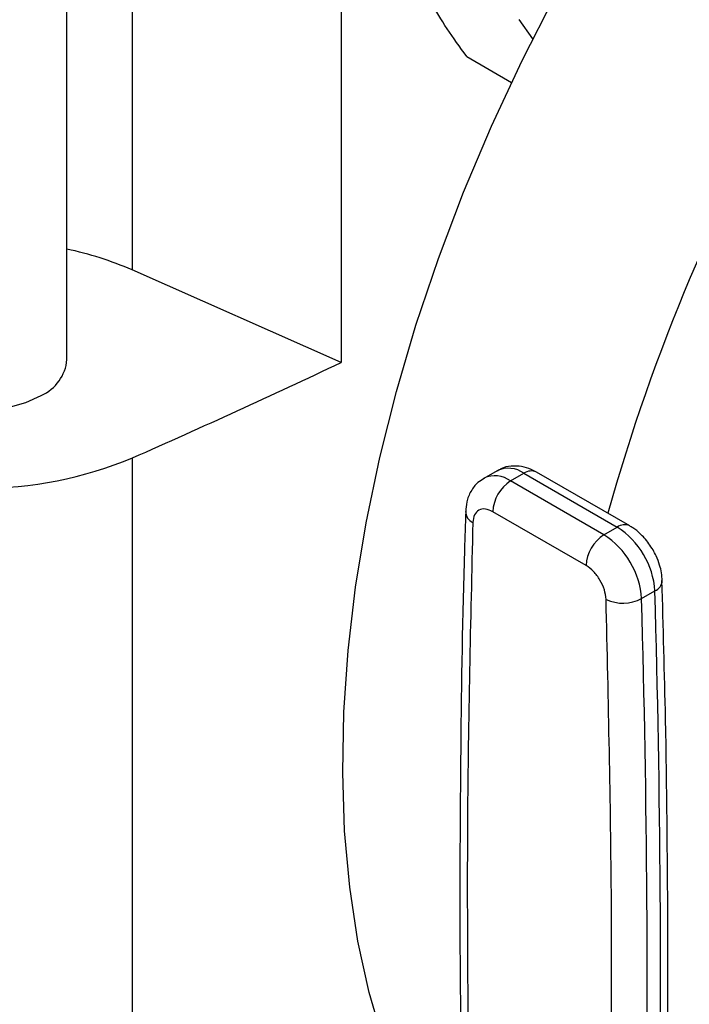
# Model space of a CAD drawing. Units: inches. Extents: x 0.4 to 10.6, y 0.4 to 8.1.
# Drawn here: x 2.6 to 2.7, y 4.7 to 4.8 of the extents above; entities that cross this region are included whole.
import ezdxf

# ---------------------------------------------------------------- set-up
doc = ezdxf.new("R2010")
doc.units = ezdxf.units.IN
doc.header["$MEASUREMENT"] = 0

msp = doc.modelspace()

# ---------------------------------------------------------------- linework, layer by layer
at = {"color": 7, "linetype": 'Continuous', "lineweight": 25}
for p, q in [((2.607029321740259, 4.810194140263151), (2.607029321740259, 5.009894808773574)), ((2.613828755888713, 4.883862425883619), (2.613828755888713, 4.819567873766631)), ((2.63568892422966, 4.874179061186815), (2.63568892422966, 4.809884509069827)), ((2.655705735217916, 4.843714849535932), (2.654269104000492, 4.845751726094404)), ((2.64880470221925, 4.841881704617998), (2.65348612451718, 4.839179177028183)), ((2.63568892422966, 4.809884509069827), (2.613828755888713, 4.819567873766631)), ((2.613891689028566, 4.710973733464439), (2.613891689028566, 4.799914530559606)), ((2.65199066210738, 4.798571681095899), (2.65059871962473, 4.797768129804735)), ((2.653387206904274, 4.797492002226392), (2.654779149386954, 4.79829555351754)), ((2.654779149386954, 4.79829555351754), (2.66452687432513, 4.792668311689941)), ((2.665839103633051, 4.792798254079691), (2.656091378694569, 4.798425495907467)), ((2.663134931842418, 4.791864760398813), (2.653387206904274, 4.797492002226392)), ((2.661279008532217, 4.788650207033469), (2.651531283593796, 4.794277448767767)), ((2.663134931842418, 4.791864760398813), (2.66452687432513, 4.792668311689941)), ((2.667076571118938, 4.785187121747658), (2.668468513602181, 4.785990673039457))]:
    msp.add_line(p, q, dxfattribs=at)
at = {"color": 7, "linetype": 'Continuous', "lineweight": 25, "flags": 128}
for points in [[(2.640123672986796, 4.738879449372816), (2.638622786830634, 4.743992221199831), (2.637440355991933, 4.749383372634879), (2.636580779191074, 4.755032848240533), (2.636047254110213, 4.760919631596478), (2.635841765497696, 4.767021823481986), (2.635965077784655, 4.773316723342449), (2.636416732241284, 4.779780913736938), (2.63719504868334, 4.786390347452613), (2.638297131722538, 4.793120436961946), (2.639718881537588, 4.799946145889924), (2.641455009125796, 4.806842082151025), (2.643499055978506, 4.813782592409431), (2.645843418107171, 4.820741857511123), (2.648479374330696, 4.82769398853284), (2.651397118718797, 4.834613123090563), (2.654585797070715, 4.841473521549285), (2.658033547293545, 4.84824966277615)], [(2.588656618328188, 4.810194140263151), (2.588714380179563, 4.809600373840957), (2.589172125792548, 4.80844261492433), (2.590064663742102, 4.807372684801925), (2.591347238448522, 4.806444234237718), (2.592955536260462, 4.80570381961987), (2.594808910409964, 4.805188568429023), (2.596814424978157, 4.804924317511386), (2.598871515090291, 4.804924317511386), (2.600877029658484, 4.805188568429023), (2.602730403807986, 4.805703819619871), (2.604338701619926, 4.806444234237719)]]:
    msp.add_lwpolyline(points, dxfattribs=at)
at = {"color": 7, "linetype": 'Continuous', "lineweight": 25}
for centre, radius, start, end in [((2.861823582516717, 4.738787033077624), 0.2058387462131626, 149.8541132878514, 164.4078338303271), ((2.599557461821409, 4.786659373507629), 0.03586975360456484, 66.55526731741264, 77.97694282227428), ((2.602531341894141, 4.810581280407254), 0.004514609638413715, 293.5991707575498, 355.0806882848528), ((2.232524998154775, 5.662504095519672), 0.9431337712573024, 293.8511020018362, 295.3072770184806), ((2.597850765626017, 4.838652219063099), 0.0419275534010759, 247.5060001928105, 292.4939998071906), ((2.655560722188891, 4.794094086942692), 0.004033608430136868, 122.6054783814301, 177.3945207418167), ((2.65987538459797, 4.785420512549106), 0.008612023517604154, 3.796053432542424, 57.30847973288517), ((2.665308447118484, 4.788466845123071), 0.004033608418825256, 122.6054783400398, 177.3945215143499), ((2.65848344214275, 4.784616961274947), 0.00861202348847475, 3.796053327783326, 57.30847982583385), ((1.243271053455051, 4.745049034919108), 1.425785403958747, 359.1081751818075, 1.64548294353277), ((2.665148878190438, 4.788869658220841), 0.004156570088775978, 244.5966357705216, 297.6306540800416), ((1.241879154321459, 4.744245484360682), 1.425785360605913, 359.1081724286896, 1.645482964096515)]:
    msp.add_arc(centre, radius, start, end, dxfattribs=at)
at = {"color": 8, "linetype": 'Continuous', "lineweight": 25}
for centre, radius, start, end in [((2.653150718601136, 4.796068667446839), 0.002758769362611322, 53.82352084126184, 114.866020724953), ((2.65554796842757, 4.797222374186333), 0.001320150216507248, 65.6928807459357, 125.6175777010364), ((2.651766183623076, 4.795347756593704), 0.002688030098695211, 52.91116862978681, 115.5162744214141), ((2.650000475549841, 4.794354264598973), 0.001324998495108813, 182.5510276616709, 245.1919595762517), ((2.665291947075996, 4.79162776841077), 0.001291536538371263, 64.68112750952747, 126.3256607533565), ((2.667970348858351, 4.787159029136441), 0.001270127584675768, 293.0924746316808, 355.8555322905099)]:
    msp.add_arc(centre, radius, start, end, dxfattribs=at)
at = {"color": 7, "linetype": 'Continuous', "lineweight": 25}
for points, knots in [([(2.64880470221925, 4.841881704617998), (2.648086180102187, 4.842866907792498), (2.646635961990456, 4.844855377532626), (2.645609707811567, 4.846637945004746), (2.645091919441575, 4.847537325221436)], [0, 0, 0, 0, 0.4954579668058366, 1, 1, 1, 1]), ([(2.65608444125048, 4.798404113120668), (2.655907380095984, 4.798508416677847), (2.655424174725979, 4.798793064313194), (2.654535011714858, 4.799044922935024), (2.653454180512063, 4.799084290972093), (2.652558212541825, 4.798912083257075), (2.652131434072811, 4.798614536568531), (2.652013436373859, 4.798532269474175)], [0, 0, 0, 0, 0.141727035324781, 0.3867774653265351, 0.6391599218366624, 0.9002332544762016, 1, 1, 1, 1]), ([(2.650633353248782, 4.797736319075287), (2.650406494199546, 4.797608200025103), (2.64983691414722, 4.797286528680924), (2.649199019490529, 4.796418888326441), (2.648762095306822, 4.795374855801511), (2.64871534412943, 4.794633110808738), (2.648694037260568, 4.79429506021468)], [0, 0, 0, 0, 0.1863515378523969, 0.4678769440247459, 0.7574846922630384, 1, 1, 1, 1]), ([(2.648701358096133, 4.794285053823629), (2.64865455332342, 4.792959674275761), (2.648365107035851, 4.784763369337046), (2.64814577937947, 4.769502595808239), (2.64802715177482, 4.749954124237946), (2.648207370437109, 4.737251506196116), (2.648287213340987, 4.731623820925153)], [0, 0, 0, 0, 0.0645384562612542, 0.3991134981993612, 0.7337871528082811, 1, 1, 1, 1]), ([(2.651531283593796, 4.794277448767767), (2.651263505251019, 4.79439734576176), (2.650727953691232, 4.794637137454697), (2.650047287306429, 4.794494939449651), (2.64956141211564, 4.794007722714073), (2.649483492955523, 4.793436933799635), (2.64944453330928, 4.793151538857584)], [0, 0, 0, 0, 0.2500032323034782, 0.5000016790863253, 0.7500004148425268, 1, 1, 1, 1]), ([(2.64944453330928, 4.793151538857584), (2.649200326911704, 4.782830194588069), (2.648711914136757, 4.762187506902994), (2.648923991459096, 4.741134267915071), (2.649030030115879, 4.73060764885658)], [0, 0, 0, 0, 0.5000000206842358, 1, 1, 1, 1]), ([(2.668276466376402, 4.790278707664926), (2.667989523110582, 4.790719119377853), (2.667588780538309, 4.791334194703606), (2.666847294505718, 4.792075358313359), (2.666343233216051, 4.792511725708609), (2.665944945019147, 4.792718360750775), (2.665832166188207, 4.79277687129331)], [0, 0, 0, 0, 0.4322544945545966, 0.6036830225959662, 0.8877793373224971, 1, 1, 1, 1]), ([(2.669227261244084, 4.787066580161011), (2.669212244382438, 4.787338358367499), (2.669182162494736, 4.787882786469698), (2.66896411887216, 4.788754923039372), (2.668664435334962, 4.789563723207405), (2.668388051634941, 4.790073068209028), (2.668276466376402, 4.790278707664926)], [0, 0, 0, 0, 0.2488445927269949, 0.4984873184318639, 0.7975227112573542, 1, 1, 1, 1]), ([(2.663365758816798, 4.785114986434923), (2.663326797910895, 4.785445368428032), (2.663248876845856, 4.786106126081802), (2.662762996233052, 4.78715432653397), (2.662082330905497, 4.7880823983537), (2.661546782959859, 4.788460937259225), (2.661279008532217, 4.788650207033469)], [0, 0, 0, 0, 0.2500032375894631, 0.5000016833544941, 0.7500004170444897, 1, 1, 1, 1]), ([(2.669618960340402, 4.723945674090004), (2.669662575960568, 4.726083851213101), (2.669847652278254, 4.735156883924742), (2.669846384528858, 4.751361011751701), (2.669682408499457, 4.770260988376234), (2.669341021734399, 4.782238617681148), (2.669202946726241, 4.787083009535992)], [0, 0, 0, 0, 0.1031885021274343, 0.437864873379322, 0.7726425856570719, 1, 1, 1, 1])]:
    msp.add_open_spline(points, degree=3, knots=knots, dxfattribs=at)
msp.add_open_spline([(2.663780257091539, 4.722092260755577), (2.663886298152265, 4.732496493107607), (2.664098380273718, 4.753304957811668), (2.663609965969105, 4.774511643560505), (2.663365758816798, 4.785114986434923)], degree=3, dxfattribs=at)

doc.saveas('drawing.dxf')
